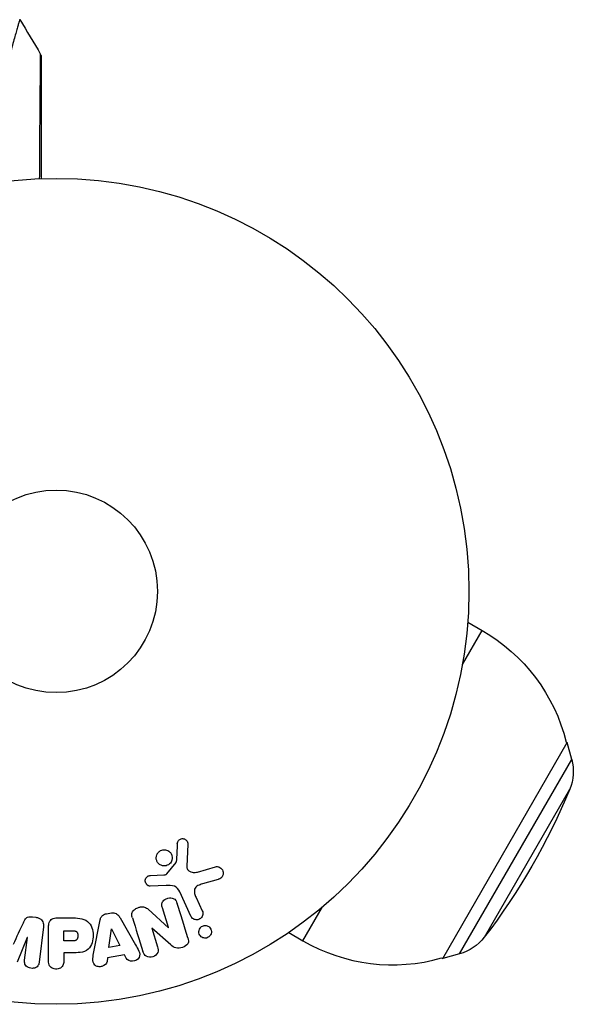
# Model space of a CAD drawing. Units: millimetres. Extents: x -5029 to 5323, y -4720 to 5632.
# Drawn here: x 1207 to 1278, y -2201 to -2075 of the extents above; entities that cross this region are included whole.
import ezdxf

# ---------------------------------------------------------------- set-up
doc = ezdxf.new("R2010")
doc.units = ezdxf.units.MM
doc.header["$LTSCALE"] = 20
doc.layers.add('2d', color=230, linetype='Continuous')

msp = doc.modelspace()

# ---------------------------------------------------------------- linework, layer by layer
at = {"layer": '2d'}
for p, q in [((1264.28, -2152.27), (1266.11, -2153.33)), ((1263.59, -2157.7), (1266.11, -2153.33)), ((1261.05, -2195.44), (1277.05, -2167.73)), ((1276.92, -2167.66), (1277.05, -2167.73)), ((1277.62, -2169.9), (1277.05, -2167.73)), ((1263.22, -2194.85), (1277.62, -2169.9)), ((1266.4, -2192.72), (1277.37, -2173.72)), ((1228.32, -2180.75), (1228.19, -2183.65)), ((1225.63, -2184.58), (1226.81, -2183.12)), ((1223.55, -2184.79), (1225.24, -2184.7)), ((1229.58, -2184.34), (1231.9, -2183.67)), ((1225.53, -2186.07), (1223.51, -2186.15)), ((1232.23, -2185.28), (1230.21, -2185.87)), ((1228.73, -2190.01), (1227.28, -2186.89)), ((1229.39, -2187.61), (1230.19, -2189.33)), ((1217.87, -2189.69), (1218.51, -2189.59)), ((1223.23, -2189.12), (1225.84, -2191.49)), ((1225.86, -2191.48), (1225.06, -2188.95)), ((1243.11, -2193.17), (1245.63, -2188.8)), ((1208.39, -2190.09), (1208.81, -2190.14)), ((1211.51, -2190.23), (1213.34, -2190.23)), ((1216.26, -2194.59), (1217.01, -2190.67)), ((1219.63, -2190.23), (1221.63, -2193.7)), ((1209.8, -2191.37), (1209.24, -2195.9)), ((1210.43, -2195.74), (1210.43, -2191.55)), ((1212.41, -2191.88), (1213.43, -2191.88)), ((1212.41, -2193.19), (1212.41, -2191.88)), ((1218.2, -2194.03), (1218.51, -2191.63)), ((1218.51, -2191.63), (1218.53, -2191.63)), ((1218.53, -2191.63), (1219.61, -2193.79)), ((1223.7, -2191.55), (1224.45, -2193.94)), ((1223.71, -2191.55), (1223.7, -2191.55)), ((1226.15, -2193.68), (1223.71, -2191.55)), ((1225.84, -2191.49), (1225.86, -2191.48)), ((1241.28, -2192.11), (1243.11, -2193.17)), ((1207.71, -2192.75), (1206.41, -2195.89)), ((1207.37, -2195.67), (1207.73, -2192.75)), ((1207.73, -2192.75), (1207.71, -2192.75)), ((1213.52, -2193.19), (1212.41, -2193.19)), ((1212.41, -2194.72), (1212.41, -2195.74)), ((1213.42, -2194.72), (1212.41, -2194.72)), ((1219.61, -2193.79), (1218.2, -2194.03)), ((1263.22, -2194.85), (1261.05, -2195.44)), ((1218.03, -2195.34), (1217.96, -2195.83)), ((1220.2, -2194.98), (1218.03, -2195.34)), ((1220.42, -2195.41), (1220.2, -2194.98)), ((1260.92, -2195.37), (1261.05, -2195.44))]:
    msp.add_line(p, q, dxfattribs=at)
for radius in [53, 13]:
    msp.add_circle((1211.43, -2148.32), radius, dxfattribs=at)
at = {"layer": '2d', "extrusion": (0, 0, -1)}
for centre, radius, start, end in [((-1254.61, -2173.25), 23, 120, 165.9208), ((-1271.82, -2171.43), 6, 165.2339, 202.4048), ((-1200.63, -2142.08), 83, 202.4048, 217.5952), ((-1261.64, -2189.06), 6, 217.5952, 254.7661)]:
    msp.add_arc(centre, radius, start, end, dxfattribs=at)
at = {"layer": '2d'}
msp.add_arc((1254.61, -2173.25), 23, 240, 285.9208, dxfattribs=at)
for points, knots in [([(1206.74, -2074.95), (1206.74, -2074.95), (1206.74, -2074.96), (1206.73, -2074.97), (1206.73, -2074.98), (1206.72, -2075.01), (1206.71, -2075.04), (1206.7, -2075.07), (1206.7, -2075.08), (1206.7, -2075.1), (1206.7, -2075.1), (1206.68, -2075.14), (1206.66, -2075.21), (1206.62, -2075.35), (1206.61, -2075.4), (1206.57, -2075.52), (1206.55, -2075.6), (1206.48, -2075.83), (1206.43, -2076.01), (1206.25, -2076.64), (1206.11, -2077.16), (1205.77, -2078.37), (1205.58, -2079.06), (1205.15, -2080.6), (1204.91, -2081.44), (1204.66, -2082.34)], [0.03575528, 0.03575528, 0.03575528, 0.03575528, 0.03969316, 0.03969316, 0.04410351, 0.04410351, 0.04851386, 0.04851386, 0.04961645, 0.04961645, 0.05071904, 0.05071904, 0.05292421, 0.05292421, 0.0540268, 0.0540268, 0.05512939, 0.05512939, 0.05733456, 0.05733456, 0.06174491, 0.06174491, 0.06615527, 0.06615527, 0.07056562, 0.07056562, 0.07056562, 0.07056562]), ([(1209.3, -2095.36), (1209.31, -2094.21), (1209.32, -2093.09), (1209.33, -2090.47), (1209.34, -2089.03), (1209.36, -2086.34), (1209.37, -2085.09), (1209.39, -2083.42), (1209.39, -2082.89), (1209.4, -2081.93), (1209.4, -2081.5), (1209.41, -2080.76), (1209.41, -2080.44), (1209.42, -2079.94), (1209.42, -2079.76), (1209.43, -2079.64), (1209.43, -2079.62), (1209.43, -2079.6), (1209.43, -2079.59), (1209.43, -2079.57), (1209.43, -2079.56), (1209.43, -2079.52), (1209.43, -2079.5), (1209.43, -2079.45), (1209.43, -2079.43), (1209.43, -2079.41), (1209.43, -2079.4), (1209.43, -2079.4)], [0.00170489, 0.00170489, 0.00170489, 0.00170489, 0.00598438, 0.00598438, 0.01196876, 0.01196876, 0.01795315, 0.01795315, 0.02094534, 0.02094534, 0.02393753, 0.02393753, 0.02692972, 0.02692972, 0.02992191, 0.02992191, 0.03066996, 0.03066996, 0.03141801, 0.03141801, 0.0329141, 0.0329141, 0.03590629, 0.03590629, 0.04189068, 0.04189068, 0.04697373, 0.04697373, 0.04697373, 0.04697373]), ([(1209.43, -2079.4), (1209.46, -2079.45), (1209.48, -2079.5), (1209.49, -2079.57), (1209.5, -2079.59), (1209.5, -2079.62), (1209.5, -2079.64), (1209.5, -2079.66)], [0.00000349, 0.00000349, 0.00000349, 0.00000349, 0.01618517, 0.01618517, 0.02141197, 0.02141197, 0.02646614, 0.02646614, 0.02646614, 0.02646614]), ([(1209.5, -2079.66), (1209.5, -2079.66), (1209.5, -2079.66), (1209.5, -2079.69), (1209.5, -2079.71), (1209.5, -2079.76), (1209.5, -2079.78), (1209.5, -2079.81), (1209.5, -2079.83), (1209.5, -2079.85), (1209.5, -2079.85), (1209.5, -2079.87), (1209.5, -2079.89), (1209.5, -2079.96), (1209.5, -2080.03), (1209.5, -2080.2), (1209.5, -2080.31), (1209.5, -2080.68), (1209.5, -2081), (1209.5, -2081.75), (1209.5, -2082.18), (1209.5, -2083.14), (1209.5, -2083.67), (1209.5, -2085.35), (1209.5, -2086.6), (1209.5, -2089.28), (1209.5, -2090.72), (1209.5, -2093.25), (1209.5, -2094.29), (1209.5, -2095.35)], [0.04849628, 0.04849628, 0.04849628, 0.04849628, 0.05354217, 0.05354217, 0.0594913, 0.0594913, 0.06246586, 0.06246586, 0.06395314, 0.06395314, 0.06469679, 0.06469679, 0.06544043, 0.06544043, 0.06692771, 0.06692771, 0.06841499, 0.06841499, 0.07138956, 0.07138956, 0.07436412, 0.07436412, 0.07733869, 0.07733869, 0.08328782, 0.08328782, 0.08923695, 0.08923695, 0.09319251, 0.09319251, 0.09319251, 0.09319251]), ([(1226.98, -2180.71), (1226.98, -2180.63), (1227, -2180.54), (1227.03, -2180.46), (1227.05, -2180.4), (1227.09, -2180.34), (1227.13, -2180.29), (1227.17, -2180.24), (1227.23, -2180.19), (1227.29, -2180.16), (1227.34, -2180.12), (1227.41, -2180.09), (1227.48, -2180.08), (1227.55, -2180.06), (1227.62, -2180.05), (1227.69, -2180.06), (1227.76, -2180.06), (1227.82, -2180.08), (1227.88, -2180.1), (1227.95, -2180.13), (1228.01, -2180.17), (1228.06, -2180.21), (1228.13, -2180.26), (1228.18, -2180.32), (1228.23, -2180.39), (1228.27, -2180.47), (1228.3, -2180.55), (1228.31, -2180.63), (1228.32, -2180.67), (1228.32, -2180.71), (1228.32, -2180.75)], [0, 0, 0, 0, 0.121966, 0.121966, 0.121966, 0.214779, 0.214779, 0.214779, 0.307643, 0.307643, 0.307643, 0.401902, 0.401902, 0.401902, 0.50199, 0.50199, 0.50199, 0.594015, 0.594015, 0.594015, 0.695052, 0.695052, 0.695052, 0.816614, 0.816614, 0.816614, 0.940808, 0.940808, 0.940808, 1, 1, 1, 1]), ([(1226.18, -2183.06), (1226.13, -2183.15), (1226.06, -2183.24), (1225.97, -2183.31), (1225.89, -2183.38), (1225.79, -2183.44), (1225.69, -2183.48), (1225.59, -2183.52), (1225.48, -2183.55), (1225.37, -2183.56), (1225.27, -2183.56), (1225.16, -2183.55), (1225.06, -2183.53), (1224.95, -2183.5), (1224.85, -2183.46), (1224.76, -2183.41), (1224.66, -2183.35), (1224.58, -2183.27), (1224.5, -2183.19), (1224.43, -2183.09), (1224.37, -2182.99), (1224.33, -2182.87), (1224.28, -2182.76), (1224.26, -2182.63), (1224.26, -2182.5), (1224.27, -2182.38), (1224.29, -2182.25), (1224.34, -2182.13), (1224.36, -2182.08), (1224.39, -2182.03), (1224.41, -2181.99)], [0, 0, 0, 0, 0.0492127, 0.0492127, 0.0492127, 0.0985629, 0.0985629, 0.0985629, 0.1461901, 0.1461901, 0.1461901, 0.1936729, 0.1936729, 0.1936729, 0.2434261, 0.2434261, 0.2434261, 0.2970519, 0.2970519, 0.2970519, 0.3548805, 0.3548805, 0.3548805, 0.415485, 0.415485, 0.415485, 0.4757831, 0.4757831, 0.4757831, 0.5, 0.5, 0.5, 0.5]), ([(1224.41, -2181.99), (1224.45, -2181.93), (1224.49, -2181.87), (1224.54, -2181.82), (1224.62, -2181.73), (1224.72, -2181.66), (1224.82, -2181.6), (1224.92, -2181.55), (1225.02, -2181.52), (1225.13, -2181.5), (1225.23, -2181.48), (1225.34, -2181.48), (1225.45, -2181.5), (1225.55, -2181.51), (1225.66, -2181.55), (1225.75, -2181.59), (1225.85, -2181.64), (1225.95, -2181.71), (1226.02, -2181.78), (1226.11, -2181.87), (1226.18, -2181.97), (1226.23, -2182.07), (1226.28, -2182.18), (1226.32, -2182.31), (1226.33, -2182.43), (1226.34, -2182.56), (1226.33, -2182.69), (1226.29, -2182.81), (1226.27, -2182.9), (1226.23, -2182.98), (1226.18, -2183.06)], [0.5, 0.5, 0.5, 0.5, 0.5325, 0.5325, 0.5325, 0.5843306, 0.5843306, 0.5843306, 0.6325858, 0.6325858, 0.6325858, 0.6798809, 0.6798809, 0.6798809, 0.7287596, 0.7287596, 0.7287596, 0.781079, 0.781079, 0.781079, 0.8376169, 0.8376169, 0.8376169, 0.8975665, 0.8975665, 0.8975665, 0.9583179, 0.9583179, 0.9583179, 1, 1, 1, 1]), ([(1226.81, -2183.12), (1226.83, -2183.11), (1226.84, -2183.09), (1226.84, -2183.07), (1226.85, -2183.05), (1226.85, -2183.04), (1226.85, -2183.02)], [0, 0, 0, 0, 0.529214, 0.529214, 0.529214, 1, 1, 1, 1]), ([(1223.51, -2186.15), (1223.45, -2186.15), (1223.39, -2186.14), (1223.34, -2186.13), (1223.28, -2186.11), (1223.23, -2186.08), (1223.18, -2186.05), (1223.11, -2186), (1223.05, -2185.94), (1223, -2185.87), (1222.95, -2185.81), (1222.91, -2185.73), (1222.88, -2185.65), (1222.86, -2185.56), (1222.85, -2185.47), (1222.86, -2185.38), (1222.88, -2185.3), (1222.9, -2185.22), (1222.94, -2185.15), (1222.98, -2185.08), (1223.03, -2185.01), (1223.09, -2184.95), (1223.14, -2184.91), (1223.19, -2184.88), (1223.25, -2184.85), (1223.32, -2184.82), (1223.4, -2184.81), (1223.47, -2184.8), (1223.5, -2184.8), (1223.52, -2184.79), (1223.55, -2184.79)], [0, 0, 0, 0, 0.082221, 0.082221, 0.082221, 0.163511, 0.163511, 0.163511, 0.287426, 0.287426, 0.287426, 0.413061, 0.413061, 0.413061, 0.546586, 0.546586, 0.546586, 0.661904, 0.661904, 0.661904, 0.780544, 0.780544, 0.780544, 0.862621, 0.862621, 0.862621, 0.966358, 0.966358, 0.966358, 1, 1, 1, 1]), ([(1225.24, -2184.7), (1225.28, -2184.7), (1225.32, -2184.7), (1225.35, -2184.69), (1225.4, -2184.69), (1225.45, -2184.68), (1225.5, -2184.67), (1225.53, -2184.66), (1225.55, -2184.65), (1225.58, -2184.63), (1225.6, -2184.61), (1225.62, -2184.6), (1225.63, -2184.58)], [0, 0, 0, 0, 0.271486, 0.271486, 0.271486, 0.613888, 0.613888, 0.613888, 0.826923, 0.826923, 0.826923, 1, 1, 1, 1]), ([(1228.19, -2183.65), (1228.19, -2183.74), (1228.2, -2183.83), (1228.23, -2183.91), (1228.26, -2183.99), (1228.3, -2184.06), (1228.36, -2184.12), (1228.41, -2184.18), (1228.47, -2184.22), (1228.54, -2184.25), (1228.64, -2184.31), (1228.76, -2184.35), (1228.88, -2184.37), (1229.06, -2184.4), (1229.24, -2184.4), (1229.42, -2184.37), (1229.48, -2184.36), (1229.53, -2184.35), (1229.58, -2184.34)], [0, 0, 0, 0, 0.155271, 0.155271, 0.155271, 0.300602, 0.300602, 0.300602, 0.425017, 0.425017, 0.425017, 0.625972, 0.625972, 0.625972, 0.919161, 0.919161, 0.919161, 1, 1, 1, 1]), ([(1231.9, -2183.67), (1231.97, -2183.65), (1232.04, -2183.65), (1232.11, -2183.65), (1232.17, -2183.65), (1232.24, -2183.67), (1232.3, -2183.69), (1232.4, -2183.72), (1232.49, -2183.78), (1232.56, -2183.84), (1232.64, -2183.9), (1232.71, -2183.98), (1232.76, -2184.07), (1232.82, -2184.16), (1232.86, -2184.27), (1232.87, -2184.38), (1232.88, -2184.48), (1232.87, -2184.58), (1232.85, -2184.68), (1232.83, -2184.78), (1232.78, -2184.88), (1232.72, -2184.96), (1232.68, -2185.02), (1232.62, -2185.08), (1232.57, -2185.12), (1232.49, -2185.18), (1232.4, -2185.22), (1232.32, -2185.25), (1232.29, -2185.26), (1232.26, -2185.27), (1232.23, -2185.28)], [0, 0, 0, 0, 0.078905, 0.078905, 0.078905, 0.156895, 0.156895, 0.156895, 0.278767, 0.278767, 0.278767, 0.402824, 0.402824, 0.402824, 0.540222, 0.540222, 0.540222, 0.661123, 0.661123, 0.661123, 0.781936, 0.781936, 0.781936, 0.864404, 0.864404, 0.864404, 0.968184, 0.968184, 0.968184, 1, 1, 1, 1]), ([(1227.28, -2186.89), (1227.14, -2186.59), (1226.93, -2186.31), (1226.28, -2186.04), (1225.89, -2186.05), (1225.53, -2186.07)], [0, 0, 0, 0, 0.5, 0.5, 1, 1, 1, 1]), ([(1230.21, -2185.87), (1230.01, -2185.93), (1229.81, -2185.99), (1229.44, -2186.19), (1229.27, -2186.34), (1229.14, -2186.71), (1229.16, -2186.9), (1229.24, -2187.27), (1229.31, -2187.44), (1229.39, -2187.61)], [0, 0, 0, 0, 0.25, 0.25, 0.5, 0.5, 0.75, 0.75, 1, 1, 1, 1]), ([(1225.06, -2188.95), (1225.02, -2188.81), (1224.98, -2188.66), (1224.98, -2188.51), (1224.98, -2188.44), (1225, -2188.36), (1225.02, -2188.29), (1225.05, -2188.21), (1225.09, -2188.14), (1225.15, -2188.08), (1225.21, -2188), (1225.3, -2187.93), (1225.39, -2187.87), (1225.5, -2187.8), (1225.63, -2187.75), (1225.76, -2187.71), (1225.89, -2187.68), (1226.03, -2187.66), (1226.16, -2187.67), (1226.25, -2187.67), (1226.35, -2187.69), (1226.44, -2187.72), (1226.51, -2187.75), (1226.58, -2187.78), (1226.64, -2187.83), (1226.71, -2187.89), (1226.76, -2187.97), (1226.81, -2188.05), (1226.87, -2188.14), (1226.91, -2188.25), (1226.94, -2188.36)], [0, 0, 0, 0, 0.149047, 0.149047, 0.149047, 0.224258, 0.224258, 0.224258, 0.300011, 0.300011, 0.300011, 0.394683, 0.394683, 0.394683, 0.514913, 0.514913, 0.514913, 0.635701, 0.635701, 0.635701, 0.72283, 0.72283, 0.72283, 0.796261, 0.796261, 0.796261, 0.886016, 0.886016, 0.886016, 1, 1, 1, 1]), ([(1217.01, -2190.67), (1217.04, -2190.55), (1217.06, -2190.44), (1217.1, -2190.33), (1217.14, -2190.22), (1217.2, -2190.12), (1217.28, -2190.02), (1217.33, -2189.95), (1217.41, -2189.89), (1217.49, -2189.83), (1217.57, -2189.78), (1217.66, -2189.74), (1217.76, -2189.72), (1217.8, -2189.71), (1217.83, -2189.7), (1217.87, -2189.69)], [0, 0, 0, 0, 0.258514, 0.258514, 0.258514, 0.521139, 0.521139, 0.521139, 0.723781, 0.723781, 0.723781, 0.926502, 0.926502, 0.926502, 1, 1, 1, 1]), ([(1218.51, -2189.59), (1218.61, -2189.57), (1218.72, -2189.57), (1218.82, -2189.58), (1218.92, -2189.59), (1219.02, -2189.62), (1219.11, -2189.67), (1219.19, -2189.71), (1219.27, -2189.76), (1219.33, -2189.82), (1219.46, -2189.94), (1219.55, -2190.08), (1219.63, -2190.23)], [0, 0, 0, 0, 0.210571, 0.210571, 0.210571, 0.422328, 0.422328, 0.422328, 0.621156, 0.621156, 0.621156, 1, 1, 1, 1]), ([(1221.22, -2190.24), (1221.17, -2190.1), (1221.13, -2189.94), (1221.13, -2189.79), (1221.13, -2189.71), (1221.14, -2189.63), (1221.17, -2189.55), (1221.2, -2189.47), (1221.24, -2189.39), (1221.3, -2189.32), (1221.37, -2189.24), (1221.46, -2189.17), (1221.55, -2189.11), (1221.71, -2189), (1221.88, -2188.93), (1222.06, -2188.87), (1222.19, -2188.84), (1222.33, -2188.81), (1222.47, -2188.8), (1222.57, -2188.8), (1222.67, -2188.81), (1222.76, -2188.84), (1222.86, -2188.86), (1222.95, -2188.91), (1223.03, -2188.96), (1223.1, -2189.01), (1223.17, -2189.06), (1223.23, -2189.12)], [0, 0, 0, 0, 0.1575, 0.1575, 0.1575, 0.241033, 0.241033, 0.241033, 0.325709, 0.325709, 0.325709, 0.429473, 0.429473, 0.429473, 0.603377, 0.603377, 0.603377, 0.728155, 0.728155, 0.728155, 0.821685, 0.821685, 0.821685, 0.914881, 0.914881, 0.914881, 1, 1, 1, 1]), ([(1230.19, -2189.33), (1230.23, -2189.42), (1230.26, -2189.52), (1230.26, -2189.62), (1230.27, -2189.72), (1230.26, -2189.83), (1230.22, -2189.93), (1230.19, -2190.02), (1230.14, -2190.12), (1230.07, -2190.19), (1230.01, -2190.26), (1229.93, -2190.32), (1229.85, -2190.37), (1229.78, -2190.41), (1229.7, -2190.44), (1229.62, -2190.46), (1229.55, -2190.47), (1229.47, -2190.48), (1229.39, -2190.47), (1229.31, -2190.46), (1229.23, -2190.44), (1229.16, -2190.42), (1229.08, -2190.38), (1229.01, -2190.34), (1228.94, -2190.29), (1228.87, -2190.23), (1228.81, -2190.16), (1228.76, -2190.08), (1228.75, -2190.05), (1228.74, -2190.03), (1228.73, -2190.01)], [0, 0, 0, 0, 0.128283, 0.128283, 0.128283, 0.257197, 0.257197, 0.257197, 0.376438, 0.376438, 0.376438, 0.47937, 0.47937, 0.47937, 0.570293, 0.570293, 0.570293, 0.657943, 0.657943, 0.657943, 0.74995, 0.74995, 0.74995, 0.851832, 0.851832, 0.851832, 0.966572, 0.966572, 0.966572, 1, 1, 1, 1]), ([(1207.22, -2190.8), (1207.27, -2190.69), (1207.33, -2190.57), (1207.4, -2190.47), (1207.45, -2190.39), (1207.5, -2190.31), (1207.58, -2190.25), (1207.63, -2190.2), (1207.7, -2190.17), (1207.76, -2190.14), (1207.85, -2190.1), (1207.95, -2190.09), (1208.04, -2190.08), (1208.16, -2190.07), (1208.27, -2190.08), (1208.39, -2190.09)], [0, 0, 0, 0, 0.262214, 0.262214, 0.262214, 0.45352, 0.45352, 0.45352, 0.59911, 0.59911, 0.59911, 0.778355, 0.778355, 0.778355, 1, 1, 1, 1]), ([(1208.81, -2190.14), (1208.95, -2190.16), (1209.08, -2190.19), (1209.2, -2190.25), (1209.32, -2190.3), (1209.43, -2190.37), (1209.52, -2190.46), (1209.6, -2190.54), (1209.67, -2190.64), (1209.71, -2190.74), (1209.76, -2190.83), (1209.79, -2190.94), (1209.8, -2191.04), (1209.82, -2191.15), (1209.81, -2191.26), (1209.8, -2191.37)], [0, 0, 0, 0, 0.211935, 0.211935, 0.211935, 0.42554, 0.42554, 0.42554, 0.616183, 0.616183, 0.616183, 0.804578, 0.804578, 0.804578, 1, 1, 1, 1]), ([(1210.43, -2191.55), (1210.43, -2191.36), (1210.45, -2191.16), (1210.49, -2190.97), (1210.52, -2190.86), (1210.56, -2190.76), (1210.62, -2190.66), (1210.67, -2190.58), (1210.73, -2190.51), (1210.8, -2190.45), (1210.87, -2190.39), (1210.96, -2190.34), (1211.05, -2190.31), (1211.16, -2190.27), (1211.28, -2190.24), (1211.4, -2190.23), (1211.44, -2190.23), (1211.48, -2190.23), (1211.51, -2190.23)], [0, 0, 0, 0, 0.31317, 0.31317, 0.31317, 0.49167, 0.49167, 0.49167, 0.632378, 0.632378, 0.632378, 0.773792, 0.773792, 0.773792, 0.946691, 0.946691, 0.946691, 1, 1, 1, 1]), ([(1213.34, -2190.23), (1213.71, -2190.23), (1214.08, -2190.24), (1214.81, -2190.34), (1215.17, -2190.45), (1215.72, -2190.89), (1215.89, -2191.19), (1216.12, -2191.8), (1216.17, -2192.13), (1216.19, -2192.77), (1216.14, -2193.1), (1215.93, -2193.72), (1215.77, -2194.02), (1215.25, -2194.49), (1214.89, -2194.61), (1214.16, -2194.71), (1213.79, -2194.72), (1213.42, -2194.72)], [0, 0, 0, 0, 0.125, 0.125, 0.25, 0.25, 0.375, 0.375, 0.5, 0.5, 0.625, 0.625, 0.75, 0.75, 0.875, 0.875, 1, 1, 1, 1]), ([(1213.43, -2191.88), (1213.46, -2191.88), (1213.5, -2191.88), (1213.54, -2191.88), (1213.56, -2191.88), (1213.57, -2191.88), (1213.57, -2191.88), (1213.58, -2191.88), (1213.61, -2191.88), (1213.65, -2191.88), (1213.69, -2191.89), (1213.71, -2191.89), (1213.72, -2191.89), (1213.73, -2191.89), (1213.76, -2191.89), (1213.8, -2191.9), (1213.84, -2191.91), (1213.86, -2191.91), (1213.87, -2191.92), (1213.93, -2191.94), (1213.98, -2191.96), (1214.03, -2192), (1214.06, -2192.02), (1214.08, -2192.05), (1214.09, -2192.07), (1214.1, -2192.08), (1214.12, -2192.11), (1214.13, -2192.14), (1214.15, -2192.17), (1214.15, -2192.2), (1214.16, -2192.21), (1214.17, -2192.24), (1214.18, -2192.26), (1214.19, -2192.3), (1214.19, -2192.33), (1214.2, -2192.39), (1214.21, -2192.44), (1214.21, -2192.51), (1214.21, -2192.53), (1214.21, -2192.57), (1214.21, -2192.59), (1214.2, -2192.64), (1214.2, -2192.68), (1214.19, -2192.71), (1214.19, -2192.73), (1214.19, -2192.74), (1214.18, -2192.78), (1214.17, -2192.81), (1214.16, -2192.84), (1214.15, -2192.86), (1214.15, -2192.87), (1214.14, -2192.91), (1214.12, -2192.94), (1214.1, -2192.97), (1214.09, -2192.99), (1214.08, -2192.99), (1214.06, -2193.02), (1214.04, -2193.04), (1214.01, -2193.07), (1213.99, -2193.09), (1213.95, -2193.11), (1213.91, -2193.13), (1213.88, -2193.14), (1213.85, -2193.15), (1213.84, -2193.15), (1213.8, -2193.16), (1213.77, -2193.17), (1213.73, -2193.17), (1213.7, -2193.18), (1213.69, -2193.18), (1213.63, -2193.19), (1213.58, -2193.19), (1213.52, -2193.19)], [0, 0, 0, 0, 0.03125, 0.046875, 0.054688, 0.058594, 0.058594, 0.0625, 0.0625, 0.09375, 0.109375, 0.117188, 0.117188, 0.125, 0.125, 0.15625, 0.171875, 0.171875, 0.1875, 0.1875, 0.25, 0.25, 0.28125, 0.296875, 0.296875, 0.3125, 0.3125, 0.34375, 0.359375, 0.359375, 0.375, 0.375, 0.40625, 0.40625, 0.4375, 0.4375, 0.5, 0.5, 0.53125, 0.53125, 0.5625, 0.5625, 0.59375, 0.609375, 0.609375, 0.625, 0.625, 0.65625, 0.671875, 0.671875, 0.6875, 0.6875, 0.71875, 0.734375, 0.734375, 0.75, 0.75, 0.78125, 0.78125, 0.8125, 0.8125, 0.84375, 0.859375, 0.859375, 0.875, 0.875, 0.90625, 0.921875, 0.921875, 0.9375, 0.9375, 1, 1, 1, 1]), ([(1231.13, -2192.58), (1231.07, -2192.64), (1231.01, -2192.69), (1230.94, -2192.72), (1230.87, -2192.76), (1230.79, -2192.79), (1230.72, -2192.81), (1230.64, -2192.82), (1230.56, -2192.83), (1230.49, -2192.82), (1230.41, -2192.81), (1230.33, -2192.8), (1230.26, -2192.77), (1230.18, -2192.74), (1230.11, -2192.69), (1230.04, -2192.64), (1229.97, -2192.58), (1229.91, -2192.51), (1229.86, -2192.44), (1229.81, -2192.35), (1229.77, -2192.25), (1229.76, -2192.15), (1229.74, -2192.05), (1229.74, -2191.94), (1229.77, -2191.83), (1229.79, -2191.73), (1229.83, -2191.63), (1229.9, -2191.54), (1229.92, -2191.51), (1229.95, -2191.48), (1229.97, -2191.45)], [0, 0, 0, 0, 0.0433665, 0.0433665, 0.0433665, 0.0868094, 0.0868094, 0.0868094, 0.1295054, 0.1295054, 0.1295054, 0.1746613, 0.1746613, 0.1746613, 0.2253036, 0.2253036, 0.2253036, 0.2831823, 0.2831823, 0.2831823, 0.3477345, 0.3477345, 0.3477345, 0.4147773, 0.4147773, 0.4147773, 0.4773892, 0.4773892, 0.4773892, 0.5, 0.5, 0.5, 0.5]), ([(1229.97, -2191.45), (1230.01, -2191.41), (1230.06, -2191.37), (1230.1, -2191.34), (1230.17, -2191.29), (1230.25, -2191.26), (1230.33, -2191.24), (1230.4, -2191.21), (1230.48, -2191.2), (1230.56, -2191.2), (1230.64, -2191.21), (1230.72, -2191.22), (1230.79, -2191.24), (1230.87, -2191.26), (1230.94, -2191.3), (1231.01, -2191.35), (1231.09, -2191.4), (1231.15, -2191.46), (1231.2, -2191.53), (1231.26, -2191.61), (1231.31, -2191.7), (1231.33, -2191.8), (1231.36, -2191.9), (1231.37, -2192.01), (1231.36, -2192.12), (1231.34, -2192.22), (1231.31, -2192.33), (1231.25, -2192.42), (1231.22, -2192.48), (1231.18, -2192.53), (1231.13, -2192.58)], [0.5, 0.5, 0.5, 0.5, 0.5308264, 0.5308264, 0.5308264, 0.5764939, 0.5764939, 0.5764939, 0.619222, 0.619222, 0.619222, 0.6634255, 0.6634255, 0.6634255, 0.7123401, 0.7123401, 0.7123401, 0.7680844, 0.7680844, 0.7680844, 0.8308981, 0.8308981, 0.8308981, 0.8977418, 0.8977418, 0.8977418, 0.9621491, 0.9621491, 0.9621491, 1, 1, 1, 1]), ([(1228.34, -2192.8), (1228.42, -2193.04), (1228.47, -2193.31), (1228.18, -2193.77), (1227.91, -2193.92), (1227.37, -2194.11), (1227.07, -2194.16), (1226.54, -2194.02), (1226.34, -2193.85), (1226.15, -2193.68)], [0, 0, 0, 0, 0.25, 0.25, 0.5, 0.5, 0.75, 0.75, 1, 1, 1, 1]), ([(1217.96, -2195.83), (1217.92, -2196.12), (1217.63, -2196.36), (1217.14, -2196.49), (1216.97, -2196.51), (1216.64, -2196.46), (1216.49, -2196.39), (1216.16, -2196.06), (1216.11, -2195.75), (1216.15, -2195.17), (1216.21, -2194.88), (1216.26, -2194.59)], [0, 0, 0, 0, 0.25, 0.25, 0.375, 0.375, 0.5, 0.5, 0.75, 0.75, 1, 1, 1, 1]), ([(1221.63, -2193.7), (1221.77, -2193.95), (1221.92, -2194.21), (1222.15, -2194.75), (1222.2, -2195.05), (1221.93, -2195.61), (1221.58, -2195.77), (1220.9, -2195.81), (1220.55, -2195.68), (1220.42, -2195.41)], [0, 0, 0, 0, 0.25, 0.25, 0.5, 0.5, 0.75, 0.75, 1, 1, 1, 1]), ([(1224.45, -2193.94), (1224.52, -2194.18), (1224.57, -2194.44), (1224.36, -2194.93), (1224.11, -2195.13), (1223.55, -2195.31), (1223.23, -2195.3), (1222.76, -2195.02), (1222.65, -2194.77), (1222.57, -2194.53)], [0, 0, 0, 0, 0.25, 0.25, 0.5, 0.5, 0.75, 0.75, 1, 1, 1, 1]), ([(1209.24, -2195.9), (1209.23, -2196.03), (1209.2, -2196.17), (1209.13, -2196.3), (1209.1, -2196.37), (1209.04, -2196.43), (1208.98, -2196.49), (1208.92, -2196.54), (1208.84, -2196.59), (1208.76, -2196.62), (1208.67, -2196.66), (1208.58, -2196.68), (1208.49, -2196.7), (1208.38, -2196.71), (1208.27, -2196.71), (1208.16, -2196.69), (1208.05, -2196.68), (1207.95, -2196.64), (1207.86, -2196.6), (1207.76, -2196.55), (1207.67, -2196.49), (1207.59, -2196.42), (1207.52, -2196.35), (1207.46, -2196.26), (1207.42, -2196.17), (1207.39, -2196.09), (1207.37, -2196.01), (1207.36, -2195.93), (1207.36, -2195.84), (1207.36, -2195.75), (1207.37, -2195.67)], [0, 0, 0, 0, 0.149412, 0.149412, 0.149412, 0.234669, 0.234669, 0.234669, 0.319552, 0.319552, 0.319552, 0.409122, 0.409122, 0.409122, 0.510496, 0.510496, 0.510496, 0.610839, 0.610839, 0.610839, 0.713767, 0.713767, 0.713767, 0.817551, 0.817551, 0.817551, 0.907085, 0.907085, 0.907085, 1, 1, 1, 1]), ([(1212.41, -2195.74), (1212.41, -2195.89), (1212.39, -2196.05), (1212.34, -2196.2), (1212.31, -2196.29), (1212.26, -2196.38), (1212.2, -2196.46), (1212.14, -2196.53), (1212.05, -2196.6), (1211.96, -2196.66), (1211.87, -2196.71), (1211.77, -2196.76), (1211.66, -2196.78), (1211.56, -2196.81), (1211.44, -2196.82), (1211.33, -2196.81), (1211.23, -2196.8), (1211.13, -2196.78), (1211.04, -2196.74), (1210.95, -2196.71), (1210.86, -2196.66), (1210.78, -2196.6), (1210.7, -2196.53), (1210.62, -2196.45), (1210.57, -2196.36), (1210.52, -2196.28), (1210.49, -2196.19), (1210.47, -2196.1), (1210.44, -2195.98), (1210.43, -2195.86), (1210.43, -2195.74)], [0, 0, 0, 0, 0.150582, 0.150582, 0.150582, 0.244297, 0.244297, 0.244297, 0.338108, 0.338108, 0.338108, 0.43157, 0.43157, 0.43157, 0.526276, 0.526276, 0.526276, 0.608642, 0.608642, 0.608642, 0.696468, 0.696468, 0.696468, 0.792269, 0.792269, 0.792269, 0.881826, 0.881826, 0.881826, 1, 1, 1, 1])]:
    msp.add_open_spline(points, degree=3, knots=knots, dxfattribs=at)
for points in [[(1206.74, -2074.95), (1207.65, -2076.43), (1208.55, -2077.91), (1209.43, -2079.4)], [(1226.98, -2180.71), (1226.93, -2181.46), (1226.89, -2182.23), (1226.85, -2183.02)], [(1228.34, -2192.8), (1227.86, -2191.26), (1227.39, -2189.78), (1226.94, -2188.36)], [(1207.22, -2190.8), (1206.79, -2191.73), (1206.34, -2192.68), (1205.88, -2193.65)], [(1221.22, -2190.24), (1221.65, -2191.61), (1222.1, -2193.05), (1222.57, -2194.53)]]:
    msp.add_open_spline(points, degree=3, dxfattribs=at)

doc.saveas('drawing.dxf')
